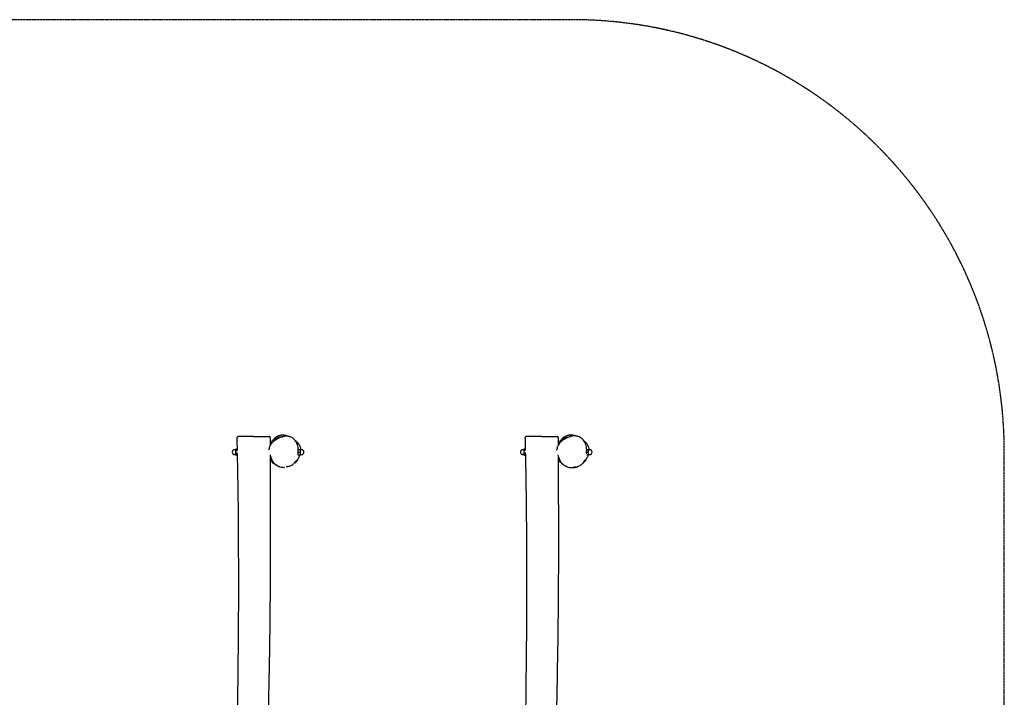
# Model space of a CAD drawing. Units: millimetres. Extents: x -12475 to -2265, y 2447 to 7147.
# Drawn here: x -5682 to -2265, y 4797 to 7147 of the extents above; entities that cross this region are included whole.
import ezdxf

# ---------------------------------------------------------------- set-up
doc = ezdxf.new("R2010")
doc.units = ezdxf.units.MM
doc.linetypes.add('DASHED', pattern=[0.2068, 0.1655, -0.0413])
doc.layers.add('SW_Toestellen', color=2, linetype='Continuous')

msp = doc.modelspace()

# ---------------------------------------------------------------- linework, layer by layer
at = {"layer": 'SW_Toestellen', "color": 254, "linetype": 'DASHED', "ltscale": 5}
for p, q in [((-3764.7, 7146.6), (-10974.7, 7146.6)), ((-2264.7, 3946.6), (-2264.7, 5646.6))]:
    msp.add_line(p, q, dxfattribs=at)
at = {"layer": 'SW_Toestellen'}
for p, q in [((-4869.7, 5701.6), (-4923.7, 5700.6)), ((-4869.7, 5701.6), (-4815.7, 5700.6)), ((-3869.7, 5701.6), (-3923.7, 5700.6)), ((-3869.7, 5701.6), (-3815.7, 5700.6)), ((-4932.2, 5655.1), (-4935.7, 5655.1)), ((-4932.2, 5638.1), (-4935.7, 5638.1)), ((-4932.2, 5655.6), (-4931.8, 5656.3)), ((-4932.2, 5655.6), (-4932.2, 5654.9)), ((-4932.2, 5654.9), (-4932.2, 5647.8)), ((-4932.2, 5647.8), (-4932.2, 5639.5)), ((-4932.2, 5639.5), (-4932.2, 5637.6)), ((-4926, 5656.9), (-4931.4, 5656.9)), ((-4925.9, 5653), (-4931.4, 5653)), ((-4925.7, 5642.7), (-4931.4, 5642.7)), ((-4715, 5655.6), (-4708, 5655.6)), ((-4715, 5646.7), (-4708, 5646.7)), ((-4707.2, 5651.2), (-4707.2, 5655.6)), ((-4707.2, 5655.6), (-4707.2, 5655.6)), ((-4707.2, 5655.1), (-4703.7, 5655.1)), ((-4707.2, 5642.2), (-4707.2, 5651.2)), ((-4707.2, 5637.6), (-4707.2, 5642.2)), ((-4707.2, 5638.1), (-4703.7, 5638.1)), ((-3932.2, 5655.1), (-3935.7, 5655.1)), ((-3932.2, 5638.1), (-3935.7, 5638.1)), ((-3932.2, 5655.6), (-3931.8, 5656.3)), ((-3932.2, 5655.6), (-3932.2, 5654.9)), ((-3932.2, 5654.9), (-3932.2, 5647.8)), ((-3932.2, 5647.8), (-3932.2, 5639.5)), ((-3932.2, 5639.5), (-3932.2, 5637.6)), ((-3926, 5656.9), (-3931.4, 5656.9)), ((-3925.9, 5653), (-3931.4, 5653)), ((-3925.7, 5642.7), (-3931.4, 5642.7)), ((-3713.2, 5655.6), (-3708, 5655.6)), ((-3713.2, 5646.7), (-3708, 5646.7)), ((-3707.2, 5651.2), (-3707.2, 5655.6)), ((-3707.2, 5655.6), (-3707.2, 5655.6)), ((-3707.2, 5655.1), (-3703.7, 5655.1)), ((-3707.2, 5642.2), (-3707.2, 5651.2)), ((-3707.2, 5637.6), (-3707.2, 5642.2)), ((-3707.2, 5638.1), (-3703.7, 5638.1)), ((-4932.2, 5637.6), (-4931.8, 5636.9)), ((-4925.6, 5636.3), (-4931.4, 5636.3)), ((-4715.8, 5637.6), (-4708, 5637.6)), ((-4715.6, 5637.5), (-4708, 5637.5)), ((-4707.2, 5637.6), (-4707.2, 5637.6)), ((-4707.2, 5637.6), (-4707.2, 5637.6)), ((-3932.2, 5637.6), (-3931.8, 5636.9)), ((-3925.6, 5636.3), (-3931.4, 5636.3)), ((-3713.9, 5637.6), (-3708, 5637.6)), ((-3713.3, 5637.5), (-3708, 5637.5)), ((-3707.2, 5637.6), (-3707.2, 5637.6)), ((-3707.2, 5637.6), (-3707.2, 5637.6))]:
    msp.add_line(p, q, dxfattribs=at)
at = {"layer": 'SW_Toestellen', "color": 254, "linetype": 'DASHED', "ltscale": 5}
msp.add_arc((-3764.7, 5646.6), 1500, 0, 90, dxfattribs=at)
at = {"layer": 'SW_Toestellen'}
for centre, start, end in [((-4935.7, 5646.6), 90, 270), ((-4703.7, 5646.6), 270, 90), ((-3935.7, 5646.6), 90, 270), ((-3703.7, 5646.6), 270, 90)]:
    msp.add_arc(centre, 8.5, start, end, dxfattribs=at)
for points, knots in [([(-4810.1, 5679.3), (-4810.1, 5679.3), (-4810, 5679.4), (-4809.4, 5680.2), (-4808.7, 5681.2), (-4806, 5684.8), (-4805.6, 5686.9), (-4796.2, 5695.6), (-4795, 5696.7), (-4792.7, 5698.5), (-4792, 5699), (-4790.5, 5700), (-4789.6, 5700.6), (-4788, 5701.5), (-4787.3, 5701.9), (-4785.9, 5702.6), (-4785.1, 5703), (-4783.6, 5703.7), (-4782.8, 5704), (-4781.3, 5704.5), (-4780.5, 5704.7), (-4778.4, 5705.4), (-4777.1, 5705.7), (-4774.7, 5706.1), (-4773.6, 5706.2), (-4770.7, 5706.5), (-4769.2, 5706.6), (-4765.3, 5706.5), (-4763.3, 5706.3), (-4759.1, 5705.7), (-4757.4, 5705.3), (-4754.6, 5704.7), (-4754, 5704.6), (-4753.9, 5704.6), (-4753.9, 5704.6), (-4753.9, 5704.6)], [64.825665, 64.825665, 64.825665, 64.825665, 67.441078, 67.441078, 73.55537, 73.55537, 83.208384, 83.208384, 84.376172, 84.376172, 84.798308, 84.798308, 85.210202, 85.210202, 85.462018, 85.462018, 85.714913, 85.714913, 85.967877, 85.967877, 86.219804, 86.219804, 86.726712, 86.726712, 87.264158, 87.264158, 88.24255, 88.24255, 90.005275, 90.005275, 92.907348, 92.907348, 96.789385, 96.789385, 96.940082, 96.940082, 96.940082, 96.940082]), ([(-3810.8, 5678.6), (-3810.2, 5679.2), (-3810.8, 5678.6), (-3807.8, 5682.8), (-3806.4, 5685.1), (-3801, 5691.4), (-3800, 5692.5), (-3797.4, 5695.1), (-3795.8, 5696.6), (-3792.5, 5699.1), (-3791.4, 5699.9), (-3789.4, 5701.2), (-3788.6, 5701.6), (-3786.4, 5702.9), (-3784.8, 5703.6), (-3781.6, 5704.8), (-3780.1, 5705.3), (-3777.1, 5706.1), (-3775.7, 5706.3), (-3772.5, 5706.8), (-3770.8, 5706.9), (-3767.1, 5707), (-3765.1, 5706.8), (-3760.8, 5706.4), (-3758.7, 5705.9), (-3754.8, 5705.1), (-3753.4, 5704.7), (-3752.3, 5704.4), (-3752.1, 5704.3), (-3752.1, 5704.3)], [60.017808, 60.017808, 60.017808, 60.017808, 67.356109, 67.356109, 73.569687, 73.569687, 74.708059, 74.708059, 75.839385, 75.839385, 76.345463, 76.345463, 76.623615, 76.623615, 77.133559, 77.133559, 77.64106, 77.64106, 78.144912, 78.144912, 78.833665, 78.833665, 79.848084, 79.848084, 81.399087, 81.399087, 83.683729, 83.683729, 84.971251, 84.971251, 84.971251, 84.971251]), ([(-4923.7, 5700.6), (-4923.7, 5700.6), (-4923.8, 5700.6), (-4923.9, 5700.6), (-4923.9, 5700.6), (-4924, 5700.6), (-4924, 5700.6), (-4924.1, 5700.6), (-4924.2, 5700.6), (-4924.4, 5700.6), (-4924.4, 5700.6), (-4924.6, 5700.6), (-4924.6, 5700.6), (-4924.7, 5700.5), (-4924.8, 5700.5), (-4925.1, 5700.4), (-4925.3, 5700.3), (-4925.7, 5700.1), (-4925.8, 5700), (-4926.1, 5699.7), (-4926.2, 5699.6), (-4926.6, 5699.2), (-4926.8, 5698.8), (-4926.9, 5698.1), (-4927, 5697.8), (-4927, 5697.6)], [-22.6200514, -22.6200514, -22.6200514, -22.6200514, -22.4773815, -22.4773815, -22.3347115, -22.3347115, -22.1920416, -22.1920416, -22.0493716, -22.0493716, -22.0018754, -22.0018754, -21.9837739, -21.9837739, -21.9575741, -21.9575741, -21.9366037, -21.9366037, -21.9278586, -21.9278586, -21.9214881, -21.9214881, -21.9120342, -21.9120342, -21.9067017, -21.9067017, -21.9067017, -21.9067017]), ([(-4716.3, 5640.1), (-4715.5, 5644.4), (-4715, 5648.7), (-4715, 5656.7), (-4715.2, 5660.3), (-4716.3, 5667), (-4717, 5670.1), (-4719, 5675.8), (-4720.1, 5678.5), (-4722.7, 5683.2), (-4724.1, 5685.3), (-4727.1, 5689.1), (-4728.6, 5690.8), (-4731.8, 5693.7), (-4733.5, 5694.9), (-4736.9, 5697.1), (-4738.6, 5698), (-4742.1, 5699.5), (-4744, 5700.2), (-4747.8, 5701.1), (-4749.8, 5701.5), (-4754, 5701.9), (-4756.1, 5701.9), (-4760.9, 5701.7), (-4763.5, 5701.3), (-4769, 5700.2), (-4772.1, 5699.4), (-4778.8, 5697), (-4782.4, 5695.4), (-4790, 5691.4), (-4794.1, 5688.9), (-4799.7, 5684.7), (-4801.4, 5683.3), (-4804.4, 5680.6), (-4805.7, 5679.4), (-4808.9, 5676), (-4810.6, 5673.8), (-4812.9, 5670), (-4813.7, 5668.5), (-4814.7, 5665.6), (-4815.1, 5664.2), (-4815.8, 5660.8), (-4816, 5658.8), (-4816, 5656.8)], [2.802701, 2.802701, 2.802701, 2.802701, 4.222239, 4.222239, 5.392566, 5.392566, 6.421659, 6.421659, 7.336672, 7.336672, 8.14435, 8.14435, 8.857057, 8.857057, 9.504029, 9.504029, 10.108893, 10.108893, 10.711498, 10.711498, 11.338188, 11.338188, 12.035375, 12.035375, 12.862879, 12.862879, 13.885495, 13.885495, 15.1724, 15.1724, 16.734172, 16.734172, 17.466712, 17.466712, 18.05531, 18.05531, 18.934891, 18.934891, 19.442354, 19.442354, 19.861422, 19.861422, 20.485744, 20.485744, 20.485744, 20.485744]), ([(-4812.5, 5697.6), (-4812.5, 5697.9), (-4812.5, 5698.2), (-4812.7, 5698.8), (-4812.8, 5699.1), (-4813.1, 5699.5), (-4813.3, 5699.7), (-4813.7, 5700.1), (-4813.9, 5700.2), (-4814.3, 5700.4), (-4814.4, 5700.4), (-4814.7, 5700.5), (-4814.8, 5700.6), (-4814.9, 5700.6), (-4815, 5700.6), (-4815.1, 5700.6), (-4815.1, 5700.6), (-4815.2, 5700.6), (-4815.2, 5700.6), (-4815.3, 5700.6), (-4815.3, 5700.6), (-4815.4, 5700.6), (-4815.4, 5700.6), (-4815.5, 5700.6), (-4815.5, 5700.6), (-4815.6, 5700.6), (-4815.7, 5700.6), (-4815.7, 5700.6), (-4815.7, 5700.6), (-4815.7, 5700.6)], [-6.2673364, -6.2673364, -6.2673364, -6.2673364, -6.264778, -6.264778, -6.2619774, -6.2619774, -6.2583134, -6.2583134, -6.2526095, -6.2526095, -6.2423461, -6.2423461, -6.2282788, -6.2282788, -6.2144122, -6.2144122, -6.1964268, -6.1964268, -6.1650065, -6.1650065, -6.0813228, -6.0813228, -5.9714067, -5.9714067, -5.8614906, -5.8614906, -5.7515745, -5.7515745, -5.7177559, -5.7177559, -5.7177559, -5.7177559]), ([(-4795, 5691.1), (-4795, 5691.1), (-4794.9, 5691.2), (-4794.2, 5691.8), (-4792.9, 5693), (-4789.9, 5695.1), (-4788.4, 5695.9), (-4785.4, 5697.3), (-4784.6, 5697.5), (-4783.2, 5698), (-4782.4, 5698.2), (-4778.9, 5699.1), (-4775.7, 5699.7), (-4770.9, 5700.1), (-4769.6, 5700.2), (-4769, 5700.2)], [217.764036, 217.764036, 217.764036, 217.764036, 218.335746, 218.335746, 219.58562, 219.58562, 220.749533, 220.749533, 222.196142, 222.196142, 223.956664, 223.956664, 229.238869, 229.238869, 233.311122, 233.311122, 233.311122, 233.311122]), ([(-4724.8, 5686.1), (-4724.7, 5686.1), (-4724.6, 5686), (-4723.1, 5684.9), (-4721.7, 5683.8), (-4719.9, 5682.2), (-4719.4, 5681.8), (-4718.8, 5681.2), (-4718.6, 5681), (-4718.3, 5680.7), (-4718.3, 5680.7), (-4718.2, 5680.6), (-4718.2, 5680.6), (-4718.1, 5680.5), (-4718.1, 5680.5), (-4718.1, 5680.5), (-4718.1, 5680.5), (-4718.1, 5680.5), (-4718.1, 5680.5), (-4718.1, 5680.5), (-4718.1, 5680.5), (-4718.1, 5680.5), (-4718.1, 5680.5), (-4718, 5680.4), (-4717.8, 5680.2), (-4717.2, 5679.6), (-4716.9, 5679.2), (-4715.5, 5677.7), (-4714.6, 5676.5), (-4711.3, 5672), (-4709.7, 5668.7), (-4707.5, 5662.3), (-4707, 5659.4), (-4706.6, 5656.2), (-4706.6, 5655.6), (-4706.6, 5655.1)], [27.197872, 27.197872, 27.197872, 27.197872, 27.262881, 27.262881, 28.295245, 28.295245, 28.682286, 28.682286, 28.82742, 28.82742, 28.881845, 28.881845, 28.9058, 28.9058, 28.908794, 28.908794, 28.910291, 28.910291, 28.910666, 28.910666, 28.910853, 28.910853, 28.910946, 28.910946, 28.999305, 28.999305, 29.190978, 29.190978, 29.766835, 29.766835, 31.38985, 31.38985, 33.138056, 33.138056, 33.539405, 33.539405, 33.539405, 33.539405]), ([(-3923.7, 5700.6), (-3923.7, 5700.6), (-3923.8, 5700.6), (-3923.9, 5700.6), (-3923.9, 5700.6), (-3924, 5700.6), (-3924, 5700.6), (-3924.1, 5700.6), (-3924.2, 5700.6), (-3924.4, 5700.6), (-3924.4, 5700.6), (-3924.6, 5700.6), (-3924.6, 5700.6), (-3924.7, 5700.5), (-3924.8, 5700.5), (-3925.1, 5700.4), (-3925.3, 5700.3), (-3925.7, 5700.1), (-3925.8, 5700), (-3926.1, 5699.7), (-3926.2, 5699.6), (-3926.6, 5699.2), (-3926.8, 5698.8), (-3926.9, 5698.1), (-3927, 5697.8), (-3927, 5697.6)], [-22.6200514, -22.6200514, -22.6200514, -22.6200514, -22.4773815, -22.4773815, -22.3347115, -22.3347115, -22.1920416, -22.1920416, -22.0493716, -22.0493716, -22.0018754, -22.0018754, -21.9837739, -21.9837739, -21.9575741, -21.9575741, -21.9366037, -21.9366037, -21.9278586, -21.9278586, -21.9214881, -21.9214881, -21.9120342, -21.9120342, -21.9067017, -21.9067017, -21.9067017, -21.9067017]), ([(-3715.1, 5640.9), (-3714.4, 5645.2), (-3714, 5649.5), (-3714, 5657.5), (-3714.3, 5661.1), (-3715.5, 5667.9), (-3716.3, 5671), (-3718.4, 5676.8), (-3719.5, 5679.4), (-3722.2, 5684.2), (-3723.7, 5686.4), (-3726.8, 5690.3), (-3728.4, 5691.9), (-3731.8, 5694.9), (-3733.5, 5696.2), (-3737, 5698.4), (-3738.8, 5699.3), (-3742.5, 5700.8), (-3744.4, 5701.4), (-3748.3, 5702.3), (-3750.3, 5702.7), (-3754.6, 5703), (-3756.9, 5703), (-3761.8, 5702.7), (-3764.4, 5702.3), (-3770.1, 5701.1), (-3773.2, 5700.2), (-3780, 5697.7), (-3783.7, 5696), (-3791.5, 5691.8), (-3795.6, 5689.2), (-3801.2, 5684.9), (-3802.9, 5683.5), (-3805.8, 5680.7), (-3807.1, 5679.5), (-3810.1, 5676.1), (-3811.8, 5673.9), (-3814.1, 5670), (-3814.8, 5668.5), (-3815.9, 5665.5), (-3816.3, 5664.1), (-3816.9, 5660.5), (-3817.1, 5658.3), (-3817.1, 5656.2)], [3.252058, 3.252058, 3.252058, 3.252058, 4.722509, 4.722509, 5.942908, 5.942908, 7.023897, 7.023897, 7.989939, 7.989939, 8.850722, 8.850722, 9.612848, 9.612848, 10.307974, 10.307974, 10.956097, 10.956097, 11.599629, 11.599629, 12.272345, 12.272345, 13.019912, 13.019912, 13.896437, 13.896437, 14.98658, 14.98658, 16.358943, 16.358943, 18.005274, 18.005274, 18.76367, 18.76367, 19.365943, 19.365943, 20.270544, 20.270544, 20.805588, 20.805588, 21.25496, 21.25496, 21.964064, 21.964064, 21.964064, 21.964064]), ([(-3812.5, 5697.6), (-3812.5, 5697.9), (-3812.5, 5698.2), (-3812.7, 5698.8), (-3812.8, 5699.1), (-3813.1, 5699.5), (-3813.3, 5699.7), (-3813.7, 5700.1), (-3813.9, 5700.2), (-3814.3, 5700.4), (-3814.4, 5700.4), (-3814.7, 5700.5), (-3814.8, 5700.6), (-3814.9, 5700.6), (-3815, 5700.6), (-3815.1, 5700.6), (-3815.1, 5700.6), (-3815.2, 5700.6), (-3815.2, 5700.6), (-3815.3, 5700.6), (-3815.3, 5700.6), (-3815.4, 5700.6), (-3815.4, 5700.6), (-3815.5, 5700.6), (-3815.5, 5700.6), (-3815.6, 5700.6), (-3815.7, 5700.6), (-3815.7, 5700.6), (-3815.7, 5700.6), (-3815.7, 5700.6)], [-6.2673364, -6.2673364, -6.2673364, -6.2673364, -6.264778, -6.264778, -6.2619774, -6.2619774, -6.2583134, -6.2583134, -6.2526095, -6.2526095, -6.2423461, -6.2423461, -6.2282788, -6.2282788, -6.2144122, -6.2144122, -6.1964268, -6.1964268, -6.1650065, -6.1650065, -6.0813228, -6.0813228, -5.9714067, -5.9714067, -5.8614906, -5.8614906, -5.7515745, -5.7515745, -5.7177559, -5.7177559, -5.7177559, -5.7177559]), ([(-3797.4, 5689.5), (-3797.4, 5689.5), (-3797.4, 5689.6), (-3797.1, 5689.9), (-3796.9, 5690.1), (-3796.1, 5691), (-3795.3, 5691.8), (-3793.5, 5693.4), (-3792.5, 5694.2), (-3790.7, 5695.5), (-3789.8, 5696), (-3788.5, 5696.7), (-3788.1, 5696.9), (-3787.4, 5697.2), (-3787.3, 5697.3), (-3786.9, 5697.5), (-3786.7, 5697.5), (-3786.3, 5697.7), (-3785.9, 5697.9), (-3784.4, 5698.4), (-3783.3, 5698.8), (-3778.5, 5700.2), (-3774, 5700.7), (-3770.8, 5701), (-3770.2, 5701.1), (-3769.9, 5701.1)], [186.191444, 186.191444, 186.191444, 186.191444, 186.517728, 186.517728, 186.828625, 186.828625, 187.338858, 187.338858, 187.839554, 187.839554, 188.273398, 188.273398, 188.526343, 188.526343, 188.621156, 188.621156, 188.749697, 188.749697, 189.249702, 189.249702, 190.749821, 190.749821, 195.251801, 195.251801, 196.993315, 196.993315, 196.993315, 196.993315]), ([(-3723.8, 5686.4), (-3722.8, 5685.7), (-3721.8, 5684.9), (-3719.5, 5683), (-3718.2, 5681.8), (-3716.9, 5680.4), (-3716.8, 5680.3), (-3716.6, 5680.2), (-3716.6, 5680.1), (-3716.6, 5680.1), (-3716.6, 5680.1), (-3716.6, 5680.1), (-3716.6, 5680.1), (-3716.6, 5680.1), (-3716.6, 5680.1), (-3716.4, 5679.9), (-3716, 5679.4), (-3715.4, 5678.8), (-3715.1, 5678.4), (-3713.9, 5677), (-3713.1, 5675.9), (-3710.1, 5671.5), (-3708.5, 5668), (-3706.4, 5661.2), (-3705.9, 5658), (-3705.8, 5655.1), (-3705.8, 5655.1), (-3705.8, 5655.1)], [18.663972, 18.663972, 18.663972, 18.663972, 19.212642, 19.212642, 19.976678, 19.976678, 20.048262, 20.048262, 20.061684, 20.061684, 20.06638, 20.06638, 20.066967, 20.066967, 20.06726, 20.06726, 20.211962, 20.211962, 20.362258, 20.362258, 20.813674, 20.813674, 22.183589, 22.183589, 23.550804, 23.550804, 23.557295, 23.557295, 23.557295, 23.557295]), ([(-4917.3, 3952.6), (-4917.4, 3970.1), (-4917.6, 3987.7), (-4918.1, 4035.9), (-4918.6, 4066.5), (-4919.8, 4141.5), (-4920.4, 4185.9), (-4922.1, 4320.8), (-4922.8, 4411.4), (-4924.4, 4595.2), (-4925.3, 4688.3), (-4923.9, 4864.3), (-4922.6, 4947.1), (-4921.5, 5106.3), (-4921.6, 5182.7), (-4921.8, 5333), (-4922.1, 5407), (-4923.6, 5534.2), (-4924.5, 5587.5), (-4925.7, 5640.8)], [4.727687, 4.727687, 4.727687, 4.727687, 10.000668, 10.000668, 19.189708, 19.189708, 32.506111, 32.506111, 59.687039, 59.687039, 87.628439, 87.628439, 112.487397, 112.487397, 135.393225, 135.393225, 157.592013, 157.592013, 173.583723, 173.583723, 173.583723, 173.583723]), ([(-3917.3, 3952.6), (-3917.4, 3970.1), (-3917.6, 3987.7), (-3918.1, 4035.9), (-3918.6, 4066.5), (-3919.8, 4141.5), (-3920.4, 4185.9), (-3922.1, 4320.8), (-3922.8, 4411.4), (-3924.4, 4595.2), (-3925.3, 4688.3), (-3923.9, 4864.3), (-3922.6, 4947.1), (-3921.5, 5106.3), (-3921.6, 5182.7), (-3921.8, 5333), (-3922.1, 5407), (-3923.6, 5534.2), (-3924.5, 5587.5), (-3925.7, 5640.8)], [4.727687, 4.727687, 4.727687, 4.727687, 10.000668, 10.000668, 19.189708, 19.189708, 32.506111, 32.506111, 59.687039, 59.687039, 87.628439, 87.628439, 112.487397, 112.487397, 135.393225, 135.393225, 157.592013, 157.592013, 173.583723, 173.583723, 173.583723, 173.583723]), ([(-4813, 5636.2), (-4813, 5631), (-4812.9, 5625.7), (-4812.9, 5589.1), (-4812.8, 5557.6), (-4812.4, 5460.9), (-4812.1, 5395.7), (-4812.2, 5227.8), (-4812.8, 5125.1), (-4815.4, 4920.2), (-4817.8, 4817.8), (-4820.1, 4670.5), (-4819.5, 4625), (-4817.4, 4559), (-4816.6, 4538.6), (-4814.4, 4474.5), (-4812.9, 4430.8), (-4811.2, 4330.5), (-4811.8, 4273.8), (-4814.2, 4166.3), (-4816, 4115.4), (-4818.7, 4028.6), (-4819.8, 3992.7), (-4819.5, 3956.8)], [6.151856, 6.151856, 6.151856, 6.151856, 7.722161, 7.722161, 17.155959, 17.155959, 36.729734, 36.729734, 67.534605, 67.534605, 98.199364, 98.199364, 111.912242, 111.912242, 118.036784, 118.036784, 131.179496, 131.179496, 148.167239, 148.167239, 163.448264, 163.448264, 174.222529, 174.222529, 174.222529, 174.222529]), ([(-4813, 5637.2), (-4812.3, 5634.5), (-4811.5, 5631.8), (-4809.6, 5626.5), (-4808.6, 5623.9), (-4806.1, 5618.7), (-4804.8, 5616.2), (-4801.5, 5611.3), (-4799.7, 5609), (-4795.5, 5604.8), (-4793.1, 5603), (-4790.6, 5601.4)], [22.651809, 22.651809, 22.651809, 22.651809, 23.582838, 23.582838, 24.513868, 24.513868, 25.444898, 25.444898, 26.375927, 26.375927, 27.306957, 27.306957, 27.306957, 27.306957]), ([(-4762.3, 5593.1), (-4762.3, 5593.1), (-4762.3, 5593.1), (-4762.3, 5593.1), (-4762.8, 5593.1), (-4764.8, 5593), (-4765.9, 5592.9), (-4770.5, 5593.1), (-4774.5, 5593.7), (-4778, 5594.8), (-4778.7, 5595), (-4779.9, 5595.5), (-4780.3, 5595.7), (-4780.9, 5595.9), (-4781.1, 5596), (-4781.4, 5596.2), (-4781.6, 5596.2), (-4782, 5596.4), (-4782.1, 5596.4), (-4782.2, 5596.5), (-4782.3, 5596.5), (-4782.4, 5596.6), (-4782.5, 5596.6), (-4782.6, 5596.7), (-4782.6, 5596.7), (-4782.7, 5596.7), (-4782.8, 5596.8), (-4782.9, 5596.8), (-4782.9, 5596.8), (-4783, 5596.9), (-4783.1, 5596.9), (-4783.2, 5597), (-4783.3, 5597), (-4783.5, 5597.1), (-4783.6, 5597.2), (-4784, 5597.3), (-4784.1, 5597.4), (-4784.7, 5597.7), (-4785, 5597.9), (-4786.2, 5598.5), (-4786.8, 5598.9), (-4789.5, 5600.4), (-4794.7, 5603.7), (-4800.7, 5608.3), (-4802.7, 5610), (-4807, 5614), (-4808.7, 5615.8), (-4811.2, 5618.7), (-4811.9, 5619.6), (-4812.9, 5620.9)], [57.990829, 57.990829, 57.990829, 57.990829, 58.112567, 58.112567, 63.549363, 63.549363, 75.160933, 75.160933, 81.690416, 81.690416, 83.095659, 83.095659, 83.596267, 83.596267, 83.784037, 83.784037, 83.925329, 83.925329, 83.973004, 83.973004, 84.002589, 84.002589, 84.015867, 84.015867, 84.034067, 84.034067, 84.050637, 84.050637, 84.070844, 84.070844, 84.100524, 84.100524, 84.150937, 84.150937, 84.250095, 84.250095, 84.479968, 84.479968, 85.135292, 85.135292, 87.099219, 87.099219, 92.896791, 92.896791, 96.843908, 96.843908, 103.533362, 103.533362, 111.020862, 111.020862, 111.020862, 111.020862]), ([(-4753.3, 5596.5), (-4751.5, 5596.9), (-4749.7, 5597.2), (-4746.2, 5598.2), (-4744.4, 5598.7), (-4740.9, 5600), (-4739.2, 5600.7), (-4735.8, 5602.6), (-4734.1, 5603.7), (-4731.1, 5606.3), (-4729.8, 5607.8), (-4728.7, 5609.4)], [31.42537, 31.42537, 31.42537, 31.42537, 32.020696, 32.020696, 32.616022, 32.616022, 33.211347, 33.211347, 33.806673, 33.806673, 34.401999, 34.401999, 34.401999, 34.401999]), ([(-4721.7, 5618.5), (-4721.7, 5618.5), (-4721.7, 5618.5), (-4722, 5618.1), (-4722.7, 5617.2), (-4725, 5614.3), (-4726.6, 5612.1), (-4728.7, 5609.4)], [36.632511, 36.632511, 36.632511, 36.632511, 38.224286, 38.224286, 46.423524, 46.423524, 56.628925, 56.628925, 56.628925, 56.628925]), ([(-4709.2, 5637.5), (-4709.6, 5636.4), (-4709.9, 5635.5), (-4711.2, 5632.4), (-4712, 5630.8), (-4714.4, 5625.9), (-4717.7, 5620.2), (-4721.5, 5614.7), (-4722.3, 5613.6), (-4724.2, 5610.8), (-4725.4, 5609.1), (-4725.7, 5608.6)], [40.970043, 40.970043, 40.970043, 40.970043, 43.517392, 43.517392, 50.638212, 50.638212, 64.569225, 64.569225, 74.171712, 74.171712, 83.677294, 83.677294, 83.677294, 83.677294]), ([(-3813, 5632.1), (-3812.9, 5628.2), (-3812.9, 5624.3), (-3812.9, 5589.1), (-3812.8, 5557.6), (-3812.4, 5460.9), (-3812.1, 5395.7), (-3812.2, 5227.8), (-3812.8, 5125.1), (-3815.4, 4920.2), (-3817.8, 4817.8), (-3820.1, 4670.5), (-3819.5, 4625), (-3817.4, 4559), (-3816.6, 4538.6), (-3814.4, 4474.5), (-3812.9, 4430.8), (-3811.2, 4330.5), (-3811.8, 4273.8), (-3814.2, 4166.3), (-3816, 4115.4), (-3818.7, 4028.6), (-3819.8, 3992.7), (-3819.5, 3956.8)], [6.563678, 6.563678, 6.563678, 6.563678, 7.722161, 7.722161, 17.155959, 17.155959, 36.729734, 36.729734, 67.534605, 67.534605, 98.199364, 98.199364, 111.912242, 111.912242, 118.036784, 118.036784, 131.179496, 131.179496, 148.167239, 148.167239, 163.448264, 163.448264, 174.222529, 174.222529, 174.222529, 174.222529]), ([(-3814.1, 5637.3), (-3813.3, 5634.4), (-3812.5, 5631.6), (-3810.5, 5626), (-3809.4, 5623.2), (-3806.8, 5617.8), (-3805.3, 5615.1), (-3801.9, 5610), (-3799.9, 5607.6), (-3795.4, 5603.4), (-3792.9, 5601.4), (-3790.1, 5599.9)], [24.139316, 24.139316, 24.139316, 24.139316, 25.158086, 25.158086, 26.176856, 26.176856, 27.195626, 27.195626, 28.214395, 28.214395, 29.233165, 29.233165, 29.233165, 29.233165]), ([(-3794.9, 5603.1), (-3795.2, 5603.3), (-3795.4, 5603.5), (-3799.3, 5606.3), (-3802.3, 5608.8), (-3807.7, 5613.8), (-3809.5, 5615.9), (-3811.7, 5618.5), (-3812.3, 5619.2), (-3812.9, 5620.1)], [72.038547, 72.038547, 72.038547, 72.038547, 72.291322, 72.291322, 75.632061, 75.632061, 80.070425, 80.070425, 83.024168, 83.024168, 83.024168, 83.024168]), ([(-3754.4, 5595.2), (-3752.4, 5595.5), (-3750.5, 5595.9), (-3746.6, 5596.9), (-3744.7, 5597.5), (-3740.8, 5598.8), (-3738.9, 5599.6), (-3735.2, 5601.6), (-3733.4, 5602.9), (-3730.1, 5605.8), (-3728.7, 5607.4), (-3727.5, 5609.1)], [33.324831, 33.324831, 33.324831, 33.324831, 34.003726, 34.003726, 34.682622, 34.682622, 35.361518, 35.361518, 36.040413, 36.040413, 36.719309, 36.719309, 36.719309, 36.719309]), ([(-3719.6, 5619.8), (-3719.6, 5619.8), (-3719.7, 5619.6), (-3720.4, 5618.7), (-3721.5, 5617.4), (-3724.1, 5613.9), (-3725.6, 5611.7), (-3727.5, 5609.1)], [24.001856, 24.001856, 24.001856, 24.001856, 26.210849, 26.210849, 32.047148, 32.047148, 37.711847, 37.711847, 37.711847, 37.711847]), ([(-3708.5, 5637.5), (-3709.2, 5635.6), (-3709.8, 5634.2), (-3711.3, 5630.9), (-3712.1, 5629.4), (-3714.5, 5624.8), (-3717.8, 5619.5), (-3722.1, 5613.4), (-3722.7, 5612.6), (-3724.5, 5610.2), (-3725.6, 5608.7), (-3726.2, 5607.8), (-3726.2, 5607.8), (-3726.2, 5607.7)], [27.815492, 27.815492, 27.815492, 27.815492, 30.260872, 30.260872, 34.598303, 34.598303, 43.019354, 43.019354, 49.310383, 49.310383, 55.329574, 55.329574, 55.494848, 55.494848, 55.494848, 55.494848]), ([(-4789, 5600.4), (-4789, 5600.4), (-4789, 5600.5), (-4789.4, 5600.7), (-4789.9, 5601), (-4790.6, 5601.4)], [14.275411, 14.275411, 14.275411, 14.275411, 15.997142, 15.997142, 20.958406, 20.958406, 20.958406, 20.958406]), ([(-4753.3, 5596.5), (-4755.1, 5596.2), (-4756.4, 5595.9), (-4756.9, 5595.8), (-4757, 5595.8), (-4757, 5595.8)], [0, 0, 0, 0, 10.001926, 10.001926, 12.193259, 12.193259, 12.193259, 12.193259]), ([(-3787.4, 5598.3), (-3787.4, 5598.3), (-3787.4, 5598.3), (-3787.7, 5598.5), (-3788.5, 5598.9), (-3789.7, 5599.6), (-3789.9, 5599.8), (-3790.1, 5599.9)], [10.843668, 10.843668, 10.843668, 10.843668, 11.749808, 11.749808, 16.419146, 16.419146, 17.319638, 17.319638, 17.319638, 17.319638]), ([(-3760.1, 5592.6), (-3760.1, 5592.6), (-3760.1, 5592.6), (-3760.4, 5592.6), (-3761.2, 5592.6), (-3764, 5592.5), (-3763.9, 5592.1), (-3772.7, 5592.5), (-3775.5, 5593), (-3780.6, 5594.9), (-3781.7, 5595.3), (-3783.6, 5596.2), (-3783.8, 5596.3), (-3784.2, 5596.5), (-3784.4, 5596.6), (-3784.7, 5596.8), (-3784.8, 5596.8), (-3784.9, 5596.9), (-3784.9, 5596.9), (-3785, 5596.9), (-3785.1, 5597), (-3785.2, 5597), (-3785.2, 5597), (-3785.2, 5597.1), (-3785.3, 5597.1), (-3785.4, 5597.1), (-3785.4, 5597.1), (-3785.6, 5597.2), (-3785.7, 5597.3), (-3786, 5597.5), (-3786.1, 5597.5), (-3786.5, 5597.7), (-3786.6, 5597.8), (-3787.2, 5598.1), (-3787.5, 5598.3), (-3788.1, 5598.7), (-3788.2, 5598.8), (-3788.4, 5598.8)], [44.635132, 44.635132, 44.635132, 44.635132, 45.320826, 45.320826, 49.508631, 49.508631, 58.327645, 58.327645, 63.585642, 63.585642, 65.038121, 65.038121, 65.212814, 65.212814, 65.344335, 65.344335, 65.375734, 65.375734, 65.391437, 65.391437, 65.407266, 65.407266, 65.415119, 65.415119, 65.431065, 65.431065, 65.446837, 65.446837, 65.511172, 65.511172, 65.764196, 65.764196, 66.264592, 66.264592, 67.764625, 67.764625, 68.255617, 68.255617, 68.255617, 68.255617]), ([(-3744.8, 5595.8), (-3744.8, 5595.8), (-3745.4, 5595.5), (-3748.2, 5594.6), (-3749.7, 5594.1), (-3752.4, 5593.5), (-3752.8, 5593.4), (-3753.5, 5593.3), (-3753.8, 5593.2), (-3754.3, 5593.1), (-3754.4, 5593.1), (-3754.7, 5593.1), (-3754.9, 5593.1), (-3755.1, 5593), (-3755.2, 5593), (-3755.4, 5593), (-3755.5, 5593), (-3755.7, 5592.9), (-3755.8, 5592.9), (-3755.9, 5592.9), (-3756, 5592.9), (-3756.2, 5592.9), (-3756.4, 5592.9), (-3756.9, 5592.8), (-3757.1, 5592.8), (-3757.6, 5592.7), (-3757.8, 5592.7), (-3758.4, 5592.7), (-3758.6, 5592.7), (-3759.4, 5592.6), (-3759.7, 5592.6), (-3761.1, 5592.6), (-3761.5, 5592.5), (-3761.9, 5592.5)], [69.284478, 69.284478, 69.284478, 69.284478, 71.585953, 71.585953, 73.08553, 73.08553, 73.300974, 73.300974, 73.455068, 73.455068, 73.509421, 73.509421, 73.56402, 73.56402, 73.591273, 73.591273, 73.618629, 73.618629, 73.646046, 73.646046, 73.673392, 73.673392, 73.728453, 73.728453, 73.951493, 73.951493, 74.386964, 74.386964, 75.423062, 75.423062, 78.529181, 78.529181, 87.100174, 87.100174, 87.100174, 87.100174])]:
    msp.add_open_spline(points, degree=3, knots=knots, dxfattribs=at)
for points in [[(-4925.9, 5653.4), (-4926.3, 5668.1), (-4926.6, 5682.8), (-4927, 5697.6)], [(-4812.5, 5697.6), (-4812.7, 5688.4), (-4812.8, 5679.2), (-4812.8, 5670)], [(-3925.9, 5653.4), (-3926.3, 5668.1), (-3926.6, 5682.8), (-3927, 5697.6)], [(-3812.5, 5697.6), (-3812.6, 5689.1), (-3812.7, 5680.7), (-3812.8, 5672.2)], [(-4816, 5655.3), (-4816, 5655.9), (-4816, 5656.4), (-4816, 5656.8)], [(-3817.1, 5653.9), (-3817.1, 5654.7), (-3817.1, 5655.5), (-3817.1, 5656.2)], [(-4806.6, 5613.6), (-4806.6, 5613.6), (-4806.6, 5613.7), (-4806.7, 5613.8)], [(-3754.4, 5595.2), (-3756.8, 5594.8), (-3758.4, 5594.4), (-3758.4, 5594.4)]]:
    msp.add_open_spline(points, degree=3, dxfattribs=at)
for points, weights in [([(-4931.4, 5656.9), (-4932.2, 5655.8), (-4932.2, 5654.9)], [1, 1.0379548493, 1]), ([(-4932.2, 5654.9), (-4932.2, 5654), (-4931.4, 5653)], [1, 1.0379548493, 1]), ([(-4931.4, 5653), (-4932.2, 5650.2), (-4932.2, 5647.8)], [1, 1.0379548493, 1]), ([(-4932.2, 5647.8), (-4932.2, 5645.5), (-4931.4, 5642.7)], [1, 1.0379548493, 1]), ([(-4931.4, 5642.7), (-4932.2, 5641), (-4932.2, 5639.5)], [1, 1.0379548493, 1]), ([(-4932.2, 5639.5), (-4932.2, 5638), (-4931.4, 5636.3)], [1, 1.0379548493, 1]), ([(-4708, 5655.6), (-4707.2, 5655.6), (-4707.2, 5655.6)], [1, 1.0372206517, 1.00143999061]), ([(-4707.2, 5651.2), (-4707.2, 5653.2), (-4708, 5655.6)], [1, 1.0379548493, 1]), ([(-4708, 5646.7), (-4707.2, 5649.1), (-4707.2, 5651.2)], [1, 1.0379548493, 1]), ([(-4707.2, 5642.2), (-4707.2, 5644.3), (-4708, 5646.7)], [1, 1.0379548493, 1]), ([(-4708, 5637.6), (-4707.2, 5640.1), (-4707.2, 5642.2)], [1, 1.0379548493, 1]), ([(-3931.4, 5656.9), (-3932.2, 5655.8), (-3932.2, 5654.9)], [1, 1.0379548493, 1]), ([(-3932.2, 5654.9), (-3932.2, 5654), (-3931.4, 5653)], [1, 1.0379548493, 1]), ([(-3931.4, 5653), (-3932.2, 5650.2), (-3932.2, 5647.8)], [1, 1.0379548493, 1]), ([(-3932.2, 5647.8), (-3932.2, 5645.5), (-3931.4, 5642.7)], [1, 1.0379548493, 1]), ([(-3931.4, 5642.7), (-3932.2, 5641), (-3932.2, 5639.5)], [1, 1.0379548493, 1]), ([(-3932.2, 5639.5), (-3932.2, 5638), (-3931.4, 5636.3)], [1, 1.0379548493, 1]), ([(-3708, 5655.6), (-3707.2, 5655.6), (-3707.2, 5655.6)], [1, 1.0372206517, 1.00143999061]), ([(-3707.2, 5651.2), (-3707.2, 5653.2), (-3708, 5655.6)], [1, 1.0379548493, 1]), ([(-3708, 5646.7), (-3707.2, 5649.1), (-3707.2, 5651.2)], [1, 1.0379548493, 1]), ([(-3707.2, 5642.2), (-3707.2, 5644.3), (-3708, 5646.7)], [1, 1.0379548493, 1]), ([(-3708, 5637.6), (-3707.2, 5640.1), (-3707.2, 5642.2)], [1, 1.0379548493, 1]), ([(-4931.4, 5636.3), (-4931.7, 5636.6), (-4931.8, 5636.9)], [1, 1.01075820205, 1.01541763603]), ([(-4715.9, 5637.8), (-4715.9, 5637.7), (-4715.8, 5637.6)], [1.00404246408, 1.00204835381, 1]), ([(-4715.8, 5637.6), (-4715.9, 5637.6), (-4715.9, 5637.6)], [1, 1.002783675, 1.00546717134]), ([(-4707.2, 5637.6), (-4707.2, 5637.6), (-4708, 5637.6)], [1, 1.0379548493, 1]), ([(-4708, 5637.5), (-4707.2, 5637.6), (-4707.2, 5637.6)], [1, 1.0379548493, 1]), ([(-3931.4, 5636.3), (-3931.7, 5636.6), (-3931.8, 5636.9)], [1, 1.01075820205, 1.01541763603]), ([(-3707.2, 5637.6), (-3707.2, 5637.6), (-3708, 5637.6)], [1, 1.0379548493, 1]), ([(-3708, 5637.5), (-3707.2, 5637.6), (-3707.2, 5637.6)], [1, 1.0379548493, 1])]:
    msp.add_rational_spline(points, weights, degree=2, dxfattribs=at)

doc.saveas('drawing.dxf')
